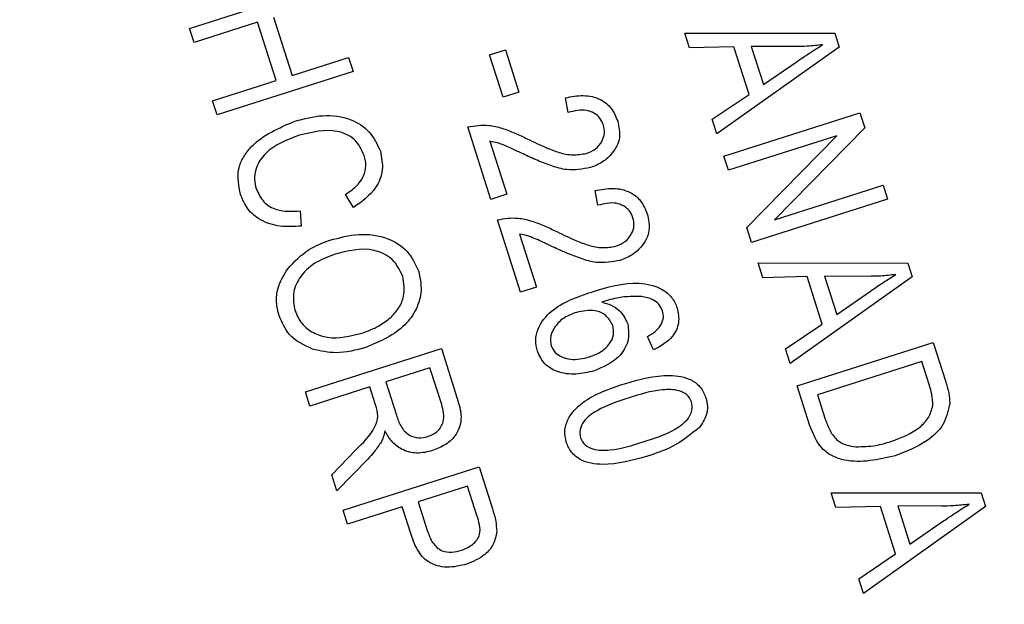
# Model space of a CAD drawing. Units: inches. Extents: x 5 to 105, y 5 to 79.
# Drawn here: x 48 to 49, y 60 to 60 of the extents above; entities that cross this region are included whole.
import ezdxf

# ---------------------------------------------------------------- set-up
doc = ezdxf.new("R2010")
doc.units = ezdxf.units.IN
doc.header["$LTSCALE"] = 10
doc.header["$MEASUREMENT"] = 0
doc.layers.add('FORMAT', color=7, linetype='Continuous')
doc.styles.add('SLDTEXTSTYLE0', font='TXT', dxfattribs={"width": 0.75})
doc.dimstyles.new('SLDDIMSTYLE0', dxfattribs={"dimtxt": 0.833333, "dimasz": 0.55, "dimexe": 0, "dimexo": 0.0625, "dimgap": 0.208333, "dimtad": 0, "dimtih": 1, "dimtoh": 1, "dimdec": 6, "dimrnd": 1e-09, "dimzin": 12, "dimdsep": 46, "dimlunit": 5, "dimtxsty": 'SLDTEXTSTYLE0', "dimsah": 1, "dimcen": 0.09, "dimadec": 0, "dimazin": 3, "dimtfac": 1, "dimtdec": 3, "dimtofl": 0, "dimtmove": 0, "dimatfit": 3, "dimfxl": 0, "dimfrac": 2, "dimtolj": 1, "dimtzin": 12, "dimarcsym": 0})

# ---------------------------------------------------------------- blocks, each defined once
blk = doc.blocks.new('_D_6')
at = {"layer": 'FORMAT'}
for p, q in [((41.09805, 73.23798), (40.84458, 73.23798)), ((40.84458, 73.23798), (40.84458, 71.91391)), ((42.94527, 73.23798), (43.19874, 73.23798)), ((43.19874, 73.23798), (43.19874, 71.91391)), ((31.46993, 58.68114), (31.46993, 72.72988)), ((52.57339, 55.62681), (52.57339, 72.72988)), ((31.46993, 72.10488), (38.26654, 72.10488)), ((52.57339, 72.10488), (45.77678, 72.10488)), ((40.84458, 71.91391), (41.09805, 71.91391)), ((43.19874, 71.91391), (42.94527, 71.91391))]:
    blk.add_line(p, q, dxfattribs=at)
for centre, start, end in [((42.38046, 72.02039), 153.43495, 206.56505), ((41.66286, 72.02039), 333.43495, 26.56505)]:
    blk.add_arc(centre, 3.10047, start, end, dxfattribs=at)
for points in [[(31.46993, 72.10488), (32.01993, 71.97988), (32.01993, 72.22988)], [(52.57339, 72.10488), (52.02339, 72.22988), (52.02339, 71.97988)]]:
    blk.add_solid(points, dxfattribs=at)
at = {"layer": 'FORMAT', "char_height": 0.833333, "attachment_point": 1, "style": 'SLDTEXTSTYLE0'}
for s, insert in [('536', (41.09805, 72.98813)), ('21 1/8"', (40.22151, 71.70804))]:
    blk.add_mtext(s, dxfattribs=dict(at, insert=insert))

msp = doc.modelspace()

# ---------------------------------------------------------------- linework, layer by layer
at = {"color": 7, "linetype": 'Continuous', "lineweight": 25}
for p, q in [((48.3330487, 59.8351543), (48.3908532, 59.853576)), ((48.3619881, 59.8377614), (48.3349626, 59.8291486)), ((48.3698831, 59.812988), (48.3619881, 59.8377614)), ((48.3687445, 59.8399146), (48.3766395, 59.8151412)), ((48.3349626, 59.8291486), (48.3330487, 59.8351543)), ((48.5436185, 59.8330863), (48.6073069, 59.8330454)), ((48.545611, 59.8268344), (48.5436185, 59.8330863)), ((48.6073069, 59.8330454), (48.6091723, 59.8271922)), ((48.4606013, 59.8239294), (48.4673576, 59.8260826)), ((48.4663431, 59.8059124), (48.4606013, 59.8239294)), ((48.4673576, 59.8260826), (48.4730995, 59.8080656)), ((48.5644847, 59.8272931), (48.545611, 59.8268344)), ((48.6091723, 59.8271922), (48.5572554, 59.790296)), ((48.5709218, 59.8070944), (48.5644847, 59.8272931)), ((48.5904241, 59.8273936), (48.5718691, 59.8274757)), ((48.5718691, 59.8274757), (48.5770464, 59.8112299)), ((48.3766395, 59.8151412), (48.4006622, 59.822797)), ((48.4006622, 59.822797), (48.4025761, 59.8167914)), ((48.5770464, 59.8112299), (48.5913885, 59.8211241)), ((48.4025761, 59.8167914), (48.3447716, 59.7983696)), ((48.3428577, 59.8043753), (48.3698831, 59.812988)), ((48.4730995, 59.8080656), (48.4663431, 59.8059124)), ((48.5552667, 59.7965363), (48.5709218, 59.8070944)), ((48.3447716, 59.7983696), (48.3428577, 59.8043753)), ((48.4940506, 59.7994108), (48.4928874, 59.8056557)), ((48.5602555, 59.7808821), (48.61806, 59.7993039)), ((48.61806, 59.7993039), (48.6200973, 59.7929111)), ((48.5572554, 59.790296), (48.5552667, 59.7965363)), ((48.4611682, 59.762469), (48.4513592, 59.793248)), ((48.6200973, 59.7929111), (48.5817943, 59.7538413)), ((48.4607473, 59.7871434), (48.4679246, 59.7646222)), ((48.6081855, 59.7895413), (48.5621695, 59.7748765)), ((48.5699299, 59.7505254), (48.6081855, 59.7895413)), ((48.5621695, 59.7748765), (48.5602555, 59.7808821)), ((48.5066205, 59.7599686), (48.5054572, 59.7662135)), ((48.5817943, 59.7538413), (48.627869, 59.7685249)), ((48.627869, 59.7685249), (48.6297829, 59.7625192)), ((48.4027956, 59.759016), (48.3993803, 59.7645432)), ((48.4679246, 59.7646222), (48.4611682, 59.762469)), ((48.6297829, 59.7625192), (48.5719784, 59.7440974)), ((48.3801011, 59.7575721), (48.3805136, 59.751088)), ((48.4737381, 59.7230268), (48.4639291, 59.7538058)), ((48.5719784, 59.7440974), (48.5699299, 59.7505254)), ((48.4733171, 59.7477013), (48.4804944, 59.72518)), ((48.5747393, 59.7354343), (48.6384277, 59.7353933)), ((48.5767318, 59.7291823), (48.5747393, 59.7354343)), ((48.6384277, 59.7353933), (48.6402931, 59.7295401)), ((48.5956055, 59.7296411), (48.5767318, 59.7291823)), ((48.6402931, 59.7295401), (48.5883762, 59.6926439)), ((48.6020426, 59.7094423), (48.5956055, 59.7296411)), ((48.6215449, 59.7297416), (48.6029898, 59.7298237)), ((48.6029898, 59.7298237), (48.6081672, 59.7135779)), ((48.4804944, 59.72518), (48.4737381, 59.7230268)), ((48.6081672, 59.7135779), (48.6225093, 59.723472)), ((48.5863875, 59.6988842), (48.6020426, 59.7094423)), ((48.5303604, 59.6984507), (48.5276958, 59.7042171)), ((48.382297, 59.6806211), (48.4401015, 59.6990428)), ((48.4401015, 59.6990428), (48.4468676, 59.6778119)), ((48.5883762, 59.6926439), (48.5863875, 59.6988842)), ((48.5913763, 59.6832301), (48.6491808, 59.7016518)), ((48.6491808, 59.7016518), (48.6543731, 59.6853591)), ((48.435259, 59.690884), (48.4164913, 59.6849029)), ((48.4402458, 59.6752364), (48.435259, 59.690884)), ((48.6443384, 59.6934929), (48.6000466, 59.6793776)), ((48.6475719, 59.6833467), (48.6443384, 59.6934929)), ((48.409735, 59.6827497), (48.3842109, 59.6746154)), ((48.412176, 59.6750901), (48.409735, 59.6827497)), ((48.4164913, 59.6849029), (48.4209809, 59.6708154)), ((48.5968079, 59.6661866), (48.5913763, 59.6832301)), ((48.3842109, 59.6746154), (48.382297, 59.6806211)), ((48.6000466, 59.6793776), (48.6033325, 59.6690671)), ((48.393519, 59.6454082), (48.4037552, 59.6560225)), ((48.4087994, 59.652074), (48.3956946, 59.6385815)), ((48.3983143, 59.6303612), (48.4561188, 59.648783)), ((48.4561188, 59.648783), (48.4617934, 59.6309771)), ((48.3956946, 59.6385815), (48.393519, 59.6454082)), ((48.4512764, 59.6406241), (48.4302566, 59.6339253)), ((48.4552463, 59.628167), (48.4512764, 59.6406241)), ((48.6078526, 59.6315302), (48.6058601, 59.6377822)), ((48.6058601, 59.6377822), (48.6695485, 59.6377412)), ((48.6695485, 59.6377412), (48.6714139, 59.6318881)), ((48.4235002, 59.6317721), (48.4002283, 59.6243556)), ((48.4273879, 59.6195731), (48.4235002, 59.6317721)), ((48.4302566, 59.6339253), (48.4342639, 59.6213509)), ((48.6267263, 59.631989), (48.6078526, 59.6315302)), ((48.6714139, 59.6318881), (48.619497, 59.5949919)), ((48.6331634, 59.6117903), (48.6267263, 59.631989)), ((48.6526657, 59.6320895), (48.6341106, 59.6321716)), ((48.6341106, 59.6321716), (48.639288, 59.6159258)), ((48.4002283, 59.6243556), (48.3983143, 59.6303612)), ((48.639288, 59.6159258), (48.65363, 59.62582)), ((48.6175083, 59.6012321), (48.6331634, 59.6117903)), ((48.619497, 59.5949919), (48.6175083, 59.6012321))]:
    msp.add_line(p, q, dxfattribs=at)
msp.add_arc((40.5949299, 58.1811385), 9.125, 283.0690256, 17.28415038, dxfattribs=at)
for points, knots in [([(48.6022241, 59.8281952), (48.6000284, 59.8279367), (48.5961075, 59.8274751), (48.5921607, 59.8274185), (48.5904241, 59.8273936)], [0, 0, 0, 0, 0.55998945, 1, 1, 1, 1]), ([(48.5913885, 59.8211241), (48.59338, 59.822492), (48.5969363, 59.8249346), (48.6006084, 59.827199), (48.6022241, 59.8281952)], [0, 0, 0, 0, 0.56001215, 1, 1, 1, 1]), ([(48.4928874, 59.8056557), (48.4953879, 59.8061334), (48.5003734, 59.8070857), (48.5075156, 59.8055916), (48.512777, 59.8013462), (48.5142971, 59.7976295), (48.5150582, 59.7957688)], [0, 0, 0, 0, 0.28092003, 0.56010549, 0.77977359, 1, 1, 1, 1]), ([(48.5089815, 59.7940777), (48.5085474, 59.7951106), (48.5076797, 59.7971755), (48.5049897, 59.7993026), (48.5003624, 59.8009497), (48.4966519, 59.800045), (48.4940506, 59.7994108)], [0, 0, 0, 0, 0.18699918, 0.37385945, 0.5610311, 1, 1, 1, 1]), ([(48.3547076, 59.7645972), (48.3539995, 59.7682364), (48.3529346, 59.7737095), (48.3558057, 59.7805504), (48.3624988, 59.7891958), (48.371049, 59.7928288), (48.3778769, 59.7957301)], [0, 0, 0, 0, 0.24937301, 0.37504041, 0.50092604, 1, 1, 1, 1]), ([(48.3778769, 59.7957301), (48.3817896, 59.7967561), (48.3895988, 59.7988037), (48.4010111, 59.7973833), (48.4101795, 59.7916871), (48.4128503, 59.7858674), (48.4141855, 59.7829579)], [0, 0, 0, 0, 0.28101873, 0.56085841, 0.7804583, 1, 1, 1, 1]), ([(48.5150582, 59.7957688), (48.5155916, 59.793374), (48.5166563, 59.788594), (48.5133597, 59.7823301), (48.5088036, 59.7781027), (48.5052844, 59.7766793), (48.5035245, 59.7759676)], [0, 0, 0, 0, 0.27969348, 0.55826052, 0.77910199, 1, 1, 1, 1]), ([(48.4073506, 59.781051), (48.406194, 59.7835642), (48.4044549, 59.7873433), (48.3997625, 59.7902789), (48.3919483, 59.792665), (48.385189, 59.7910301), (48.3797908, 59.7897244)], [0, 0, 0, 0, 0.24948362, 0.37515173, 0.50097174, 1, 1, 1, 1]), ([(48.4513592, 59.793248), (48.4543253, 59.7937179), (48.4592239, 59.7944938), (48.4659373, 59.7928007), (48.4713557, 59.7907533), (48.4748441, 59.7890765), (48.4765886, 59.7882381)], [0, 0, 0, 0, 0.33827058, 0.55868098, 0.77931157, 1, 1, 1, 1]), ([(48.5017279, 59.7820106), (48.5031045, 59.7825644), (48.5058532, 59.7836702), (48.5084974, 59.7869651), (48.5097067, 59.7906541), (48.5092232, 59.7929364), (48.5089815, 59.7940777)], [0, 0, 0, 0, 0.28042526, 0.55994282, 0.77992882, 1, 1, 1, 1]), ([(48.3797908, 59.7897244), (48.3745329, 59.7877794), (48.3666502, 59.7848634), (48.361155, 59.7764701), (48.3604249, 59.7709514), (48.3610776, 59.7682763), (48.3614042, 59.7669381)], [0, 0, 0, 0, 0.49950063, 0.74886117, 0.8743636, 1, 1, 1, 1]), ([(48.4748174, 59.7817945), (48.4732678, 59.782525), (48.4707155, 59.7837282), (48.4671385, 59.7853481), (48.4640259, 59.7865544), (48.46184, 59.7869471), (48.4607473, 59.7871434)], [0, 0, 0, 0, 0.340053279, 0.560075224, 0.780078127, 1, 1, 1, 1]), ([(48.4765886, 59.7882381), (48.4792935, 59.7869243), (48.4837483, 59.7847607), (48.4901675, 59.7822927), (48.495953, 59.7810097), (48.4998049, 59.7816773), (48.5017279, 59.7820106)], [0, 0, 0, 0, 0.34051575, 0.56080252, 0.78073647, 1, 1, 1, 1]), ([(48.4141855, 59.7829579), (48.4147108, 59.7802907), (48.4157615, 59.7749561), (48.4120027, 59.7655461), (48.4062873, 59.7614924), (48.4027956, 59.759016)], [0, 0, 0, 0, 0.28008384, 0.56019556, 1, 1, 1, 1]), ([(48.3993803, 59.7645432), (48.4009125, 59.7656077), (48.403971, 59.7677326), (48.4071564, 59.7719606), (48.4083513, 59.7767468), (48.4076844, 59.7796154), (48.4073506, 59.781051)], [0, 0, 0, 0, 0.28077131, 0.56043698, 0.78001478, 1, 1, 1, 1]), ([(48.5035245, 59.7759676), (48.500139, 59.7753661), (48.4945476, 59.7743728), (48.4869726, 59.7766604), (48.480822, 59.7790147), (48.4768191, 59.7808679), (48.4748174, 59.7817945)], [0, 0, 0, 0, 0.33826238, 0.55866605, 0.77931811, 1, 1, 1, 1]), ([(48.3614042, 59.7669381), (48.3623199, 59.7649804), (48.3641519, 59.7610636), (48.3711458, 59.7570059), (48.3767038, 59.7573573), (48.3801011, 59.7575721)], [0, 0, 0, 0, 0.27979817, 0.55978413, 1, 1, 1, 1]), ([(48.5054572, 59.7662135), (48.5079577, 59.7666912), (48.5129433, 59.7676435), (48.5200855, 59.7661494), (48.5253468, 59.761904), (48.526867, 59.7581873), (48.527628, 59.7563266)], [0, 0, 0, 0, 0.28092003, 0.56010549, 0.77977359, 1, 1, 1, 1]), ([(48.3805136, 59.751088), (48.3775359, 59.7509201), (48.3715935, 59.750585), (48.3634751, 59.7530257), (48.3574373, 59.7580871), (48.3556178, 59.7624265), (48.3547076, 59.7645972)], [0, 0, 0, 0, 0.28074763, 0.56027627, 0.78003615, 1, 1, 1, 1]), ([(48.5215513, 59.7546355), (48.5211173, 59.7556684), (48.5202495, 59.7577333), (48.5175595, 59.7598604), (48.5129322, 59.7615075), (48.5092218, 59.7606028), (48.5066205, 59.7599686)], [0, 0, 0, 0, 0.18699918, 0.37385945, 0.5610311, 1, 1, 1, 1]), ([(48.4639291, 59.7538058), (48.4668951, 59.7542757), (48.4717938, 59.7550517), (48.4785072, 59.7533585), (48.4839255, 59.7513111), (48.487414, 59.7496343), (48.4891585, 59.7487959)], [0, 0, 0, 0, 0.338270585, 0.558680982, 0.779311573, 1, 1, 1, 1]), ([(48.5142977, 59.7425684), (48.5156743, 59.7431222), (48.5184231, 59.7442281), (48.5210673, 59.7475229), (48.5222766, 59.7512119), (48.5217931, 59.7534942), (48.5215513, 59.7546355)], [0, 0, 0, 0, 0.28042526, 0.55994282, 0.77992882, 1, 1, 1, 1]), ([(48.527628, 59.7563266), (48.5281614, 59.7539318), (48.5292261, 59.7491519), (48.5259296, 59.7428879), (48.5213734, 59.7386605), (48.5178542, 59.7372372), (48.5160944, 59.7365254)], [0, 0, 0, 0, 0.27969348, 0.55826052, 0.77910199, 1, 1, 1, 1]), ([(48.4891585, 59.7487959), (48.4918634, 59.7474821), (48.4963182, 59.7453185), (48.5027374, 59.7428505), (48.5085228, 59.7415675), (48.5123747, 59.7422351), (48.5142977, 59.7425684)], [0, 0, 0, 0, 0.34051575, 0.56080252, 0.78073647, 1, 1, 1, 1]), ([(48.3747867, 59.7329331), (48.3776336, 59.7359693), (48.3827255, 59.7413998), (48.3896789, 59.7439704), (48.3927447, 59.7451038)], [0, 0, 0, 0, 0.559102481, 1, 1, 1, 1]), ([(48.3927447, 59.7451038), (48.3968083, 59.7461927), (48.4049131, 59.7483645), (48.4167527, 59.746801), (48.4263028, 59.7409406), (48.4290804, 59.734889), (48.4304682, 59.7318652)], [0, 0, 0, 0, 0.28110222, 0.56066683, 0.78047553, 1, 1, 1, 1]), ([(48.4873873, 59.7423523), (48.4858376, 59.7430828), (48.4832853, 59.744286), (48.4797084, 59.7459059), (48.4765958, 59.7471122), (48.4744099, 59.7475049), (48.4733171, 59.7477013)], [0, 0, 0, 0, 0.34005328, 0.56007522, 0.78007813, 1, 1, 1, 1]), ([(48.4237268, 59.729665), (48.4224609, 59.7322933), (48.4199269, 59.7375542), (48.4088032, 59.7427492), (48.4002587, 59.7405402), (48.3945648, 59.7390683)], [0, 0, 0, 0, 0.24986374, 0.50012867, 1, 1, 1, 1]), ([(48.5160944, 59.7365254), (48.5127089, 59.7359239), (48.5071174, 59.7349306), (48.4995424, 59.7372182), (48.4933919, 59.7395725), (48.4893889, 59.7414257), (48.4873873, 59.7423523)], [0, 0, 0, 0, 0.33826238, 0.55866605, 0.77931811, 1, 1, 1, 1]), ([(48.3945648, 59.7390683), (48.3917018, 59.7379919), (48.3859908, 59.7358448), (48.3797556, 59.7298122), (48.3765802, 59.7223361), (48.3774554, 59.7175772), (48.3778925, 59.7152002)], [0, 0, 0, 0, 0.28098608, 0.56049835, 0.78047744, 1, 1, 1, 1]), ([(48.3711511, 59.7130001), (48.3706808, 59.7149173), (48.3697405, 59.7187503), (48.3704575, 59.7259278), (48.3731457, 59.7302777), (48.3747867, 59.7329331)], [0, 0, 0, 0, 0.28049636, 0.5607765, 1, 1, 1, 1]), ([(48.4304682, 59.7318652), (48.4310265, 59.7291623), (48.4321431, 59.7237555), (48.4297669, 59.7156341), (48.4227115, 59.7058023), (48.414087, 59.7021175), (48.4080424, 59.6995349)], [0, 0, 0, 0, 0.18696902, 0.37400687, 0.56126326, 1, 1, 1, 1]), ([(48.4185714, 59.7122712), (48.4198136, 59.7135644), (48.422298, 59.7161507), (48.4248176, 59.7222468), (48.4241397, 59.726857), (48.4237268, 59.729665)], [0, 0, 0, 0, 0.28107138, 0.56211239, 1, 1, 1, 1]), ([(48.6333449, 59.7305432), (48.6311492, 59.7302846), (48.6272283, 59.729823), (48.6232815, 59.7297665), (48.6215449, 59.7297416)], [0, 0, 0, 0, 0.55998945, 1, 1, 1, 1]), ([(48.6225093, 59.723472), (48.6245008, 59.7248399), (48.6280571, 59.7272826), (48.6317292, 59.7295469), (48.6333449, 59.7305432)], [0, 0, 0, 0, 0.56001215, 1, 1, 1, 1]), ([(48.5039115, 59.7230998), (48.5105961, 59.7251186), (48.5206044, 59.7281413), (48.532791, 59.7254767), (48.538322, 59.72107), (48.5396997, 59.7178809), (48.5403885, 59.7162862)], [0, 0, 0, 0, 0.50079599, 0.74980977, 0.87489612, 1, 1, 1, 1]), ([(48.4809106, 59.6979256), (48.4805631, 59.6994874), (48.4798682, 59.7026104), (48.4813352, 59.7089375), (48.4886152, 59.7179139), (48.4977873, 59.7210235), (48.5039115, 59.7230998)], [0, 0, 0, 0, 0.12528653, 0.25051781, 0.49957063, 1, 1, 1, 1]), ([(48.5252344, 59.7212251), (48.5220008, 59.7212211), (48.5162166, 59.721214), (48.5106986, 59.7195132), (48.5082654, 59.7187633)], [0, 0, 0, 0, 0.55903951, 1, 1, 1, 1]), ([(48.5341473, 59.7151112), (48.5337015, 59.7160916), (48.5328092, 59.7180535), (48.529576, 59.7203318), (48.5268816, 59.7208862), (48.5252344, 59.7212251)], [0, 0, 0, 0, 0.27962495, 0.55960414, 1, 1, 1, 1]), ([(48.3778925, 59.7152002), (48.3787382, 59.7132617), (48.3804299, 59.7093838), (48.3856308, 59.7055177), (48.3944202, 59.7026059), (48.4014057, 59.7043639), (48.4063043, 59.7055967)], [0, 0, 0, 0, 0.18676894, 0.3736119, 0.56074272, 1, 1, 1, 1]), ([(48.512963, 59.7089285), (48.5121347, 59.7104371), (48.5104714, 59.7134661), (48.5044675, 59.715922), (48.5001393, 59.7150018), (48.4974973, 59.71444)], [0, 0, 0, 0, 0.27877772, 0.55975006, 1, 1, 1, 1]), ([(48.5082654, 59.7187633), (48.5096279, 59.7184058), (48.5123512, 59.7176913), (48.5166933, 59.714891), (48.5183487, 59.7116174), (48.5193575, 59.7096226)], [0, 0, 0, 0, 0.28117799, 0.5619819, 1, 1, 1, 1]), ([(48.5403885, 59.7162862), (48.5407834, 59.714186), (48.5415732, 59.7099853), (48.5381368, 59.7027335), (48.5333096, 59.700075), (48.5303604, 59.6984507)], [0, 0, 0, 0, 0.28004665, 0.56014088, 1, 1, 1, 1]), ([(48.5331937, 59.7086569), (48.5337781, 59.7098118), (48.5348229, 59.7118764), (48.534354, 59.7141218), (48.5341473, 59.7151112)], [0, 0, 0, 0, 0.559385, 1, 1, 1, 1]), ([(48.385404, 59.6988067), (48.3817531, 59.7005109), (48.3752226, 59.703559), (48.372397, 59.7101111), (48.3711511, 59.7130001)], [0, 0, 0, 0, 0.55906848, 1, 1, 1, 1]), ([(48.4063043, 59.7055967), (48.4087862, 59.7064995), (48.4132186, 59.7081117), (48.4169357, 59.7110001), (48.4185714, 59.7122712)], [0, 0, 0, 0, 0.55994383, 1, 1, 1, 1]), ([(48.4974973, 59.71444), (48.4957599, 59.7137823), (48.4922917, 59.7124695), (48.4885065, 59.7088773), (48.4861978, 59.7045237), (48.4866099, 59.7016089), (48.4868154, 59.7001562)], [0, 0, 0, 0, 0.28106688, 0.56108895, 0.78124324, 1, 1, 1, 1]), ([(48.5030444, 59.695534), (48.504685, 59.6961369), (48.5079585, 59.6973399), (48.5116184, 59.7006476), (48.5136623, 59.7048336), (48.5131959, 59.7075651), (48.512963, 59.7089285)], [0, 0, 0, 0, 0.28117831, 0.56100943, 0.7808694, 1, 1, 1, 1]), ([(48.5193575, 59.7096226), (48.5196378, 59.7070674), (48.5202009, 59.7019353), (48.5149273, 59.6938136), (48.5088682, 59.6911945), (48.5051694, 59.6895956)], [0, 0, 0, 0, 0.27865282, 0.55966049, 1, 1, 1, 1]), ([(48.5276958, 59.7042171), (48.5288762, 59.7048635), (48.5309814, 59.7060162), (48.5325184, 59.7078509), (48.5331937, 59.7086569)], [0, 0, 0, 0, 0.56070807, 1, 1, 1, 1]), ([(48.4080424, 59.6995349), (48.4038268, 59.6984022), (48.3963027, 59.6963803), (48.3887327, 59.6980657), (48.385404, 59.6988067)], [0, 0, 0, 0, 0.56028483, 1, 1, 1, 1]), ([(48.4868154, 59.7001562), (48.4873451, 59.6991071), (48.4884074, 59.6970033), (48.4915724, 59.6952828), (48.4964678, 59.6939122), (48.5003334, 59.6948655), (48.5030444, 59.695534)], [0, 0, 0, 0, 0.185985875, 0.372940044, 0.560257725, 1, 1, 1, 1]), ([(48.5051694, 59.6895956), (48.5025683, 59.6889753), (48.4973707, 59.6877357), (48.4898796, 59.6886853), (48.4836422, 59.6921719), (48.481821, 59.696008), (48.4809106, 59.6979256)], [0, 0, 0, 0, 0.28080449, 0.56111463, 0.78060618, 1, 1, 1, 1]), ([(48.5179476, 59.6841249), (48.5242418, 59.6859239), (48.533667, 59.6886179), (48.5453439, 59.6868579), (48.5506348, 59.6827022), (48.5519045, 59.6796732), (48.5525397, 59.6781578)], [0, 0, 0, 0, 0.50082682, 0.74996631, 0.87490441, 1, 1, 1, 1]), ([(48.4932113, 59.6593279), (48.4928764, 59.6609324), (48.4922063, 59.6641421), (48.4942012, 59.670521), (48.5023612, 59.6789746), (48.5117048, 59.6820621), (48.5179476, 59.6841249)], [0, 0, 0, 0, 0.12501201, 0.25007275, 0.49895293, 1, 1, 1, 1]), ([(48.5464555, 59.6764901), (48.5458762, 59.677574), (48.5447129, 59.6797509), (48.5400559, 59.6817319), (48.5314902, 59.6817551), (48.5245328, 59.6795798), (48.519885, 59.6781267)], [0, 0, 0, 0, 0.12392652, 0.2488895, 0.4982198, 1, 1, 1, 1]), ([(48.6490279, 59.6748046), (48.6489576, 59.6764329), (48.6488319, 59.6793453), (48.6479575, 59.6821222), (48.6475719, 59.6833467)], [0, 0, 0, 0, 0.5590458, 1, 1, 1, 1]), ([(48.6543731, 59.6853591), (48.6549161, 59.6836142), (48.6558852, 59.6805001), (48.6561292, 59.6772513), (48.6562365, 59.6758228)], [0, 0, 0, 0, 0.56030935, 1, 1, 1, 1]), ([(48.4468676, 59.6778119), (48.4476644, 59.6752718), (48.4492447, 59.670234), (48.447163, 59.6627486), (48.4421421, 59.6579858), (48.4382977, 59.6564493), (48.4363738, 59.6556803)], [0, 0, 0, 0, 0.28147231, 0.55822977, 0.77890988, 1, 1, 1, 1]), ([(48.519885, 59.6781267), (48.5152064, 59.6766162), (48.5082052, 59.6743558), (48.5011549, 59.669242), (48.4987065, 59.6647548), (48.4990846, 59.6622933), (48.4992731, 59.6610659)], [0, 0, 0, 0, 0.50177336, 0.75088108, 0.87577893, 1, 1, 1, 1]), ([(48.5525397, 59.6781578), (48.5528391, 59.676932), (48.5534378, 59.6744817), (48.55282, 59.6699023), (48.5509639, 59.6672153), (48.5498307, 59.665575)], [0, 0, 0, 0, 0.28053632, 0.56078765, 1, 1, 1, 1]), ([(48.4037552, 59.6560225), (48.4067979, 59.6589276), (48.4110273, 59.6629656), (48.413613, 59.6702962), (48.4126561, 59.6734885), (48.412176, 59.6750901)], [0, 0, 0, 0, 0.560976717, 0.779739829, 1, 1, 1, 1]), ([(48.4344247, 59.6616747), (48.4358866, 59.662296), (48.4388033, 59.6635354), (48.441097, 59.6675916), (48.4412025, 59.6716678), (48.440565, 59.6740456), (48.4402458, 59.6752364)], [0, 0, 0, 0, 0.27981577, 0.55824345, 0.77875757, 1, 1, 1, 1]), ([(48.5258661, 59.659359), (48.5305534, 59.6608728), (48.5375676, 59.6631382), (48.5446477, 59.6682706), (48.5470457, 59.6727983), (48.5466519, 59.6752615), (48.5464555, 59.6764901)], [0, 0, 0, 0, 0.5017988, 0.75089163, 0.87574874, 1, 1, 1, 1]), ([(48.6312041, 59.6595369), (48.6355617, 59.6611671), (48.6416367, 59.6634399), (48.6475316, 59.669532), (48.6485301, 59.6730506), (48.6490279, 59.6748046)], [0, 0, 0, 0, 0.55995525, 0.78064028, 1, 1, 1, 1]), ([(48.6562365, 59.6758228), (48.6555508, 59.6726662), (48.6541735, 59.6663259), (48.6453594, 59.6583026), (48.6377111, 59.6553251), (48.6330359, 59.6535051)], [0, 0, 0, 0, 0.278195415, 0.558778979, 1, 1, 1, 1]), ([(48.4209809, 59.6708154), (48.4215321, 59.6691675), (48.4226287, 59.6658894), (48.4259649, 59.6621289), (48.4304119, 59.6607927), (48.4330862, 59.6613805), (48.4344247, 59.6616747)], [0, 0, 0, 0, 0.28146799, 0.55988191, 0.77971912, 1, 1, 1, 1]), ([(48.6033325, 59.6690671), (48.6039257, 59.6674036), (48.6051088, 59.6640854), (48.6080668, 59.6599816), (48.6122077, 59.6578364), (48.6149671, 59.6575024), (48.6163487, 59.6573352)], [0, 0, 0, 0, 0.280747448, 0.559999539, 0.779708537, 1, 1, 1, 1]), ([(48.5498307, 59.665575), (48.5461183, 59.6625595), (48.5394692, 59.6571586), (48.5313448, 59.6545139), (48.5277565, 59.6533459)], [0, 0, 0, 0, 0.55833281, 1, 1, 1, 1]), ([(48.6330359, 59.6535051), (48.625782, 59.6518524), (48.6166984, 59.6497828), (48.6062352, 59.6531477), (48.6002344, 59.6575594), (48.5981777, 59.6627376), (48.5968079, 59.6661866)], [0, 0, 0, 0, 0.49862095, 0.62438848, 0.74982068, 1, 1, 1, 1]), ([(48.4160914, 59.6641016), (48.4159139, 59.6632021), (48.4155971, 59.6615961), (48.4149027, 59.6601159), (48.4145972, 59.6594649)], [0, 0, 0, 0, 0.56014682, 1, 1, 1, 1]), ([(48.4363738, 59.6556803), (48.4341594, 59.6551445), (48.4297404, 59.6540752), (48.4233935, 59.6557482), (48.4188003, 59.6594882), (48.4169951, 59.6625626), (48.4160914, 59.6641016)], [0, 0, 0, 0, 0.28019018, 0.55914449, 0.77931372, 1, 1, 1, 1]), ([(48.4992731, 59.6610659), (48.4998495, 59.6599779), (48.5010068, 59.6577936), (48.5056533, 59.6557688), (48.5142428, 59.65571), (48.5212111, 59.6578976), (48.5258661, 59.659359)], [0, 0, 0, 0, 0.123982604, 0.248921181, 0.498253323, 1, 1, 1, 1]), ([(48.4145972, 59.6594649), (48.413623, 59.6579994), (48.4118833, 59.6553824), (48.4097417, 59.6530849), (48.4087994, 59.652074)], [0, 0, 0, 0, 0.55997298, 1, 1, 1, 1]), ([(48.5277565, 59.6533459), (48.5214693, 59.6515598), (48.5120544, 59.6488852), (48.5003821, 59.6506185), (48.4951053, 59.6547843), (48.493843, 59.6578126), (48.4932113, 59.6593279)], [0, 0, 0, 0, 0.50080438, 0.74994055, 0.87487797, 1, 1, 1, 1]), ([(48.6163487, 59.6573352), (48.6191766, 59.6573875), (48.6242303, 59.6574812), (48.6290717, 59.6589083), (48.6312041, 59.6595369)], [0, 0, 0, 0, 0.55956541, 1, 1, 1, 1]), ([(48.6644657, 59.6328911), (48.66227, 59.6326326), (48.6583491, 59.6321709), (48.6544023, 59.6321144), (48.6526657, 59.6320895)], [0, 0, 0, 0, 0.55998945, 1, 1, 1, 1]), ([(48.65363, 59.62582), (48.6556216, 59.6271879), (48.6591779, 59.6296305), (48.66285, 59.6318948), (48.6644657, 59.6328911)], [0, 0, 0, 0, 0.56001215, 1, 1, 1, 1]), ([(48.4486217, 59.6133156), (48.4502499, 59.6139903), (48.4534957, 59.6153354), (48.456825, 59.6195242), (48.4564503, 59.6242187), (48.4556489, 59.6268468), (48.4552463, 59.628167)], [0, 0, 0, 0, 0.28047919, 0.5591149, 0.77850212, 1, 1, 1, 1]), ([(48.4617934, 59.6309771), (48.4623472, 59.6292178), (48.4633355, 59.6260785), (48.4635416, 59.6227976), (48.4636322, 59.6213554)], [0, 0, 0, 0, 0.56042945, 1, 1, 1, 1]), ([(48.4508523, 59.6074109), (48.4480952, 59.6067524), (48.4426004, 59.6054402), (48.434497, 59.6075604), (48.4296653, 59.6133128), (48.4281484, 59.6174826), (48.4273879, 59.6195731)], [0, 0, 0, 0, 0.28051063, 0.55903359, 0.77891893, 1, 1, 1, 1]), ([(48.4342639, 59.6213509), (48.434872, 59.6196852), (48.4360813, 59.6163728), (48.4399268, 59.6128413), (48.444593, 59.6122556), (48.4472764, 59.6129616), (48.4486217, 59.6133156)], [0, 0, 0, 0, 0.281152965, 0.559073035, 0.77894442, 1, 1, 1, 1]), ([(48.4636322, 59.6213554), (48.4632968, 59.6194903), (48.462625, 59.6157542), (48.4580907, 59.6104256), (48.4535968, 59.6085539), (48.4508523, 59.6074109)], [0, 0, 0, 0, 0.27958429, 0.56003218, 1, 1, 1, 1])]:
    msp.add_open_spline(points, degree=3, knots=knots, dxfattribs=at)

# ---------------------------------------------------------------- dimensions: what is measured, and where the dimension line sits
at = {"layer": 'FORMAT'}
dim = msp.add_linear_dim(base=(52.5733916, 72.104878), p1=(31.4699299, 58.1811385), p2=(52.5733916, 55.1268109), text='(<>)', dimstyle='SLDDIMSTYLE0', dxfattribs=at)
dim.commit()
dim.dimension.update_dxf_attribs({"geometry": '_D_6', "text_midpoint": (42.0216607, 72.104878), "dimtype": 160})

doc.saveas('drawing.dxf')
